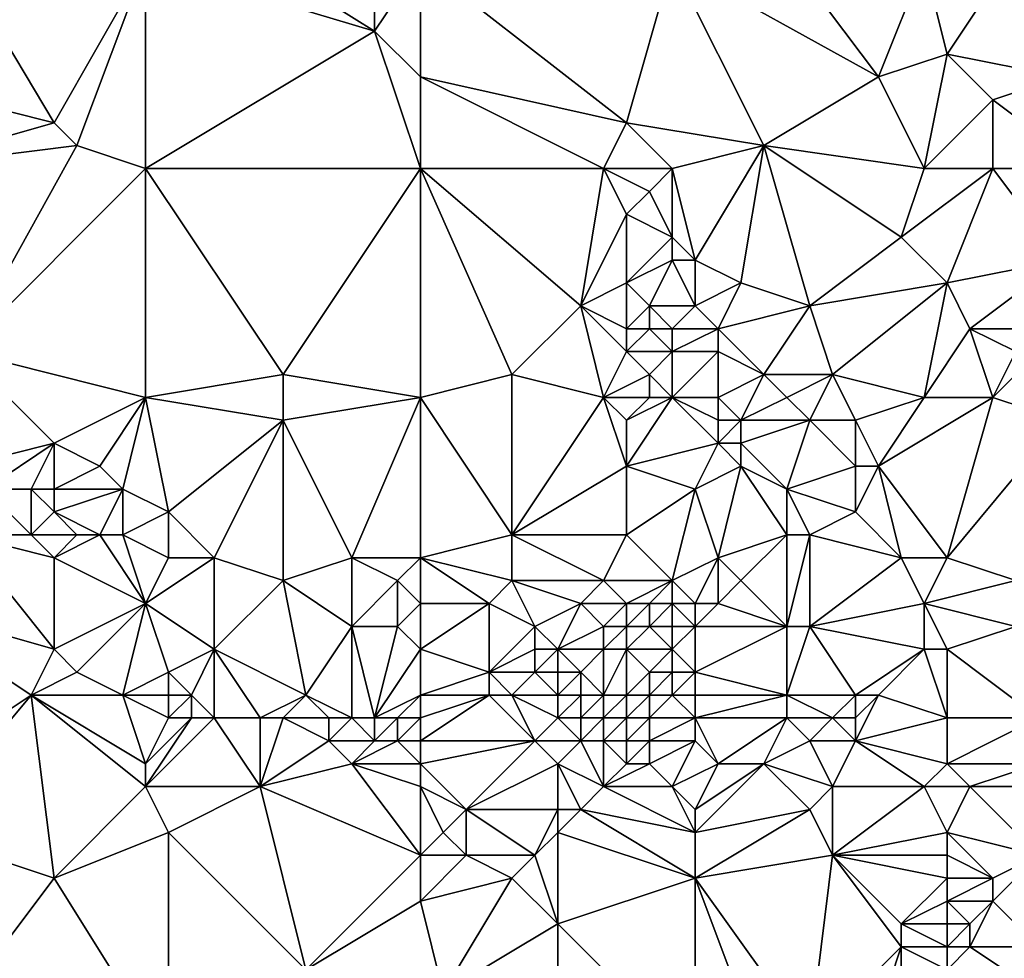
# Model space of a CAD drawing. Units: metres. Extents: x 72500 to 73125, y 342500 to 343000.
# Drawn here: x 72648 to 72690, y 342726 to 342766 of the extents above; entities that cross this region are included whole.
import ezdxf

# ---------------------------------------------------------------- set-up
doc = ezdxf.new("R2010")
doc.units = ezdxf.units.M
doc.layers.add('Terrain', color=15, linetype='Continuous')

msp = doc.modelspace()

# ---------------------------------------------------------------- linework, layer by layer
at = {"layer": 'Terrain'}
for points in [[(72655, 342771, 310.4), (72663, 342766, 310.7), (72663, 342773, 310.9), (72655, 342771, 310.4)], [(72665, 342769, 310.81), (72663, 342773, 310.9), (72663, 342766, 310.7), (72665, 342769, 310.81)], [(72679, 342772, 311.72), (72676, 342769, 311.36), (72685, 342764, 312.07), (72679, 342772, 311.72)], [(72687, 342769, 312.15), (72679, 342772, 311.72), (72685, 342764, 312.07), (72687, 342769, 312.15)], [(72655, 342771, 310.4), (72653, 342769, 310.41), (72663, 342766, 310.7), (72655, 342771, 310.4)], [(72692, 342771, 312.56), (72687, 342769, 312.15), (72688, 342765, 312.13), (72692, 342771, 312.56)], [(72692, 342771, 312.56), (72688, 342765, 312.13), (72693, 342764, 312.56), (72692, 342771, 312.56)], [(72653, 342769, 310.41), (72646, 342767, 310.16), (72649, 342762, 310.36), (72653, 342769, 310.41)], [(72653, 342769, 310.41), (72649, 342762, 310.36), (72650, 342761, 310.3), (72653, 342769, 310.41)], [(72653, 342769, 310.41), (72650, 342761, 310.3), (72653, 342760, 310.2), (72653, 342769, 310.41)], [(72653, 342769, 310.41), (72653, 342760, 310.2), (72663, 342766, 310.7), (72653, 342769, 310.41)], [(72665, 342769, 310.81), (72663, 342766, 310.7), (72665, 342764, 310.61), (72665, 342769, 310.81)], [(72665, 342769, 310.81), (72665, 342764, 310.61), (72674, 342762, 311), (72665, 342769, 310.81)], [(72665, 342769, 310.81), (72674, 342762, 311), (72676, 342769, 311.36), (72665, 342769, 310.81)], [(72680, 342761, 311.57), (72676, 342769, 311.36), (72674, 342762, 311), (72680, 342761, 311.57)], [(72680, 342761, 311.57), (72685, 342764, 312.07), (72676, 342769, 311.36), (72680, 342761, 311.57)], [(72687, 342769, 312.15), (72685, 342764, 312.07), (72688, 342765, 312.13), (72687, 342769, 312.15)], [(72649, 342762, 310.36), (72646, 342767, 310.16), (72645, 342763, 310.31), (72649, 342762, 310.36)], [(72665, 342760, 310.27), (72663, 342766, 310.7), (72653, 342760, 310.2), (72665, 342760, 310.27)], [(72665, 342760, 310.27), (72665, 342764, 310.61), (72663, 342766, 310.7), (72665, 342760, 310.27)], [(72688, 342765, 312.13), (72685, 342764, 312.07), (72687, 342760, 312.26), (72688, 342765, 312.13)], [(72690, 342763, 312.34), (72688, 342765, 312.13), (72687, 342760, 312.26), (72690, 342763, 312.34)], [(72690, 342763, 312.34), (72693, 342764, 312.56), (72688, 342765, 312.13), (72690, 342763, 312.34)], [(72665, 342760, 310.27), (72673, 342760, 310.67), (72665, 342764, 310.61), (72665, 342760, 310.27)], [(72665, 342764, 310.61), (72673, 342760, 310.67), (72674, 342762, 311), (72665, 342764, 310.61)], [(72687, 342760, 312.26), (72685, 342764, 312.07), (72680, 342761, 311.57), (72687, 342760, 312.26)], [(72694, 342760, 312.99), (72693, 342764, 312.56), (72690, 342763, 312.34), (72694, 342760, 312.99)], [(72649, 342762, 310.36), (72645, 342763, 310.31), (72642, 342760, 310.26), (72649, 342762, 310.36)], [(72690, 342760, 312.46), (72690, 342763, 312.34), (72687, 342760, 312.26), (72690, 342760, 312.46)], [(72694, 342760, 312.99), (72690, 342763, 312.34), (72690, 342760, 312.46), (72694, 342760, 312.99)], [(72650, 342761, 310.3), (72649, 342762, 310.36), (72642, 342760, 310.26), (72650, 342761, 310.3)], [(72676, 342760, 311.07), (72674, 342762, 311), (72673, 342760, 310.67), (72676, 342760, 311.07)], [(72680, 342761, 311.57), (72674, 342762, 311), (72676, 342760, 311.07), (72680, 342761, 311.57)], [(72650, 342761, 310.3), (72642, 342760, 310.26), (72645, 342752, 310.42), (72650, 342761, 310.3)], [(72653, 342760, 310.2), (72650, 342761, 310.3), (72645, 342752, 310.42), (72653, 342760, 310.2)], [(72680, 342761, 311.57), (72676, 342760, 311.07), (72677, 342756, 311.23), (72680, 342761, 311.57)], [(72680, 342761, 311.57), (72677, 342756, 311.23), (72679, 342755, 311.47), (72680, 342761, 311.57)], [(72680, 342761, 311.57), (72679, 342755, 311.47), (72682, 342754, 311.89), (72680, 342761, 311.57)], [(72687, 342760, 312.26), (72680, 342761, 311.57), (72686, 342757, 312.15), (72687, 342760, 312.26)], [(72680, 342761, 311.57), (72682, 342754, 311.89), (72686, 342757, 312.15), (72680, 342761, 311.57)], [(72653, 342760, 310.2), (72645, 342752, 310.42), (72653, 342750, 310.19), (72653, 342760, 310.2)], [(72659, 342751, 310.21), (72653, 342760, 310.2), (72653, 342750, 310.19), (72659, 342751, 310.21)], [(72665, 342760, 310.27), (72653, 342760, 310.2), (72659, 342751, 310.21), (72665, 342760, 310.27)], [(72665, 342760, 310.27), (72659, 342751, 310.21), (72665, 342750, 310.29), (72665, 342760, 310.27)], [(72665, 342760, 310.27), (72665, 342750, 310.29), (72669, 342751, 310.17), (72665, 342760, 310.27)], [(72665, 342760, 310.27), (72669, 342751, 310.17), (72672, 342754, 310.17), (72665, 342760, 310.27)], [(72665, 342760, 310.27), (72672, 342754, 310.17), (72673, 342760, 310.67), (72665, 342760, 310.27)], [(72673, 342760, 310.67), (72672, 342754, 310.17), (72674, 342758, 310.64), (72673, 342760, 310.67)], [(72676, 342760, 311.07), (72673, 342760, 310.67), (72675, 342759, 310.98), (72676, 342760, 311.07)], [(72673, 342760, 310.67), (72674, 342758, 310.64), (72675, 342759, 310.98), (72673, 342760, 310.67)], [(72676, 342760, 311.07), (72675, 342759, 310.98), (72676, 342757, 311.25), (72676, 342760, 311.07)], [(72677, 342756, 311.23), (72676, 342760, 311.07), (72676, 342757, 311.25), (72677, 342756, 311.23)], [(72690, 342760, 312.46), (72687, 342760, 312.26), (72686, 342757, 312.15), (72690, 342760, 312.46)], [(72690, 342760, 312.46), (72686, 342757, 312.15), (72688, 342755, 312.62), (72690, 342760, 312.46)], [(72690, 342760, 312.46), (72688, 342755, 312.62), (72693, 342756, 313.13), (72690, 342760, 312.46)], [(72694, 342760, 312.99), (72690, 342760, 312.46), (72693, 342756, 313.13), (72694, 342760, 312.99)], [(72676, 342757, 311.25), (72675, 342759, 310.98), (72674, 342758, 310.64), (72676, 342757, 311.25)], [(72672, 342754, 310.17), (72674, 342755, 310.43), (72674, 342758, 310.64), (72672, 342754, 310.17)], [(72674, 342755, 310.43), (72676, 342757, 311.25), (72674, 342758, 310.64), (72674, 342755, 310.43)], [(72674, 342755, 310.43), (72676, 342756, 311.15), (72676, 342757, 311.25), (72674, 342755, 310.43)], [(72677, 342756, 311.23), (72676, 342757, 311.25), (72676, 342756, 311.15), (72677, 342756, 311.23)], [(72688, 342755, 312.62), (72686, 342757, 312.15), (72682, 342754, 311.89), (72688, 342755, 312.62)], [(72675, 342754, 310.67), (72676, 342756, 311.15), (72674, 342755, 310.43), (72675, 342754, 310.67)], [(72677, 342754, 311.44), (72676, 342756, 311.15), (72675, 342754, 310.67), (72677, 342754, 311.44)], [(72677, 342754, 311.44), (72677, 342756, 311.23), (72676, 342756, 311.15), (72677, 342754, 311.44)], [(72677, 342754, 311.44), (72679, 342755, 311.47), (72677, 342756, 311.23), (72677, 342754, 311.44)], [(72689, 342753, 313.04), (72693, 342756, 313.13), (72688, 342755, 312.62), (72689, 342753, 313.04)], [(72693, 342753, 313.3), (72693, 342756, 313.13), (72689, 342753, 313.04), (72693, 342753, 313.3)], [(72674, 342753, 310.12), (72674, 342755, 310.43), (72672, 342754, 310.17), (72674, 342753, 310.12)], [(72674, 342753, 310.12), (72675, 342754, 310.67), (72674, 342755, 310.43), (72674, 342753, 310.12)], [(72678, 342753, 311.39), (72679, 342755, 311.47), (72677, 342754, 311.44), (72678, 342753, 311.39)], [(72678, 342753, 311.39), (72682, 342754, 311.89), (72679, 342755, 311.47), (72678, 342753, 311.39)], [(72688, 342755, 312.62), (72682, 342754, 311.89), (72683, 342751, 312.2), (72688, 342755, 312.62)], [(72688, 342755, 312.62), (72683, 342751, 312.2), (72687, 342750, 312.89), (72688, 342755, 312.62)], [(72689, 342753, 313.04), (72688, 342755, 312.62), (72687, 342750, 312.89), (72689, 342753, 313.04)], [(72673, 342750, 310.15), (72672, 342754, 310.17), (72669, 342751, 310.17), (72673, 342750, 310.15)], [(72673, 342750, 310.15), (72674, 342752, 310.19), (72672, 342754, 310.17), (72673, 342750, 310.15)], [(72674, 342752, 310.19), (72674, 342753, 310.12), (72672, 342754, 310.17), (72674, 342752, 310.19)], [(72675, 342753, 310.64), (72675, 342754, 310.67), (72674, 342753, 310.12), (72675, 342753, 310.64)], [(72676, 342753, 310.79), (72675, 342754, 310.67), (72675, 342753, 310.64), (72676, 342753, 310.79)], [(72677, 342754, 311.44), (72675, 342754, 310.67), (72676, 342753, 310.79), (72677, 342754, 311.44)], [(72678, 342753, 311.39), (72677, 342754, 311.44), (72676, 342753, 310.79), (72678, 342753, 311.39)], [(72680, 342751, 311.62), (72682, 342754, 311.89), (72678, 342753, 311.39), (72680, 342751, 311.62)], [(72683, 342751, 312.2), (72682, 342754, 311.89), (72680, 342751, 311.62), (72683, 342751, 312.2)], [(72676, 342752, 310.68), (72675, 342753, 310.64), (72674, 342752, 310.19), (72676, 342752, 310.68)], [(72674, 342752, 310.19), (72675, 342753, 310.64), (72674, 342753, 310.12), (72674, 342752, 310.19)], [(72676, 342752, 310.68), (72676, 342753, 310.79), (72675, 342753, 310.64), (72676, 342752, 310.68)], [(72678, 342752, 311.28), (72678, 342753, 311.39), (72676, 342752, 310.68), (72678, 342752, 311.28)], [(72678, 342753, 311.39), (72676, 342753, 310.79), (72676, 342752, 310.68), (72678, 342753, 311.39)], [(72680, 342751, 311.62), (72678, 342753, 311.39), (72678, 342752, 311.28), (72680, 342751, 311.62)], [(72690, 342750, 313.48), (72689, 342753, 313.04), (72687, 342750, 312.89), (72690, 342750, 313.48)], [(72690, 342750, 313.48), (72691, 342752, 313.21), (72689, 342753, 313.04), (72690, 342750, 313.48)], [(72691, 342752, 313.21), (72693, 342753, 313.3), (72689, 342753, 313.04), (72691, 342752, 313.21)], [(72645, 342747, 310.29), (72649, 342748, 310.4), (72645, 342752, 310.42), (72645, 342747, 310.29)], [(72649, 342748, 310.4), (72653, 342750, 310.19), (72645, 342752, 310.42), (72649, 342748, 310.4)], [(72673, 342750, 310.15), (72675, 342751, 310.43), (72674, 342752, 310.19), (72673, 342750, 310.15)], [(72675, 342751, 310.43), (72676, 342752, 310.68), (72674, 342752, 310.19), (72675, 342751, 310.43)], [(72676, 342750, 310.43), (72676, 342752, 310.68), (72675, 342751, 310.43), (72676, 342750, 310.43)], [(72678, 342750, 310.79), (72678, 342752, 311.28), (72676, 342750, 310.43), (72678, 342750, 310.79)], [(72678, 342752, 311.28), (72676, 342752, 310.68), (72676, 342750, 310.43), (72678, 342752, 311.28)], [(72678, 342750, 310.79), (72680, 342751, 311.62), (72678, 342752, 311.28), (72678, 342750, 310.79)], [(72690, 342750, 313.48), (72691, 342751, 313.45), (72691, 342752, 313.21), (72690, 342750, 313.48)], [(72659, 342749, 310.35), (72659, 342751, 310.21), (72653, 342750, 310.19), (72659, 342749, 310.35)], [(72659, 342749, 310.35), (72665, 342750, 310.29), (72659, 342751, 310.21), (72659, 342749, 310.35)], [(72669, 342744, 309.97), (72669, 342751, 310.17), (72665, 342750, 310.29), (72669, 342744, 309.97)], [(72669, 342744, 309.97), (72673, 342750, 310.15), (72669, 342751, 310.17), (72669, 342744, 309.97)], [(72675, 342750, 310.29), (72675, 342751, 310.43), (72673, 342750, 310.15), (72675, 342750, 310.29)], [(72676, 342750, 310.43), (72675, 342751, 310.43), (72675, 342750, 310.29), (72676, 342750, 310.43)], [(72679, 342749, 311.07), (72680, 342751, 311.62), (72678, 342750, 310.79), (72679, 342749, 311.07)], [(72679, 342749, 311.07), (72681, 342750, 311.83), (72680, 342751, 311.62), (72679, 342749, 311.07)], [(72681, 342750, 311.83), (72683, 342751, 312.2), (72680, 342751, 311.62), (72681, 342750, 311.83)], [(72682, 342749, 312.02), (72683, 342751, 312.2), (72681, 342750, 311.83), (72682, 342749, 312.02)], [(72684, 342749, 312.4), (72683, 342751, 312.2), (72682, 342749, 312.02), (72684, 342749, 312.4)], [(72684, 342749, 312.4), (72687, 342750, 312.89), (72683, 342751, 312.2), (72684, 342749, 312.4)], [(72693, 342749, 314.42), (72691, 342751, 313.45), (72690, 342750, 313.48), (72693, 342749, 314.42)], [(72651, 342747, 310.25), (72653, 342750, 310.19), (72649, 342748, 310.4), (72651, 342747, 310.25)], [(72652, 342746, 310.27), (72653, 342750, 310.19), (72651, 342747, 310.25), (72652, 342746, 310.27)], [(72654, 342745, 310.24), (72653, 342750, 310.19), (72652, 342746, 310.27), (72654, 342745, 310.24)], [(72654, 342745, 310.24), (72659, 342749, 310.35), (72653, 342750, 310.19), (72654, 342745, 310.24)], [(72662, 342743, 309.96), (72665, 342750, 310.29), (72659, 342749, 310.35), (72662, 342743, 309.96)], [(72665, 342743, 309.95), (72665, 342750, 310.29), (72662, 342743, 309.96), (72665, 342743, 309.95)], [(72665, 342743, 309.95), (72669, 342744, 309.97), (72665, 342750, 310.29), (72665, 342743, 309.95)], [(72669, 342744, 309.97), (72674, 342747, 310.14), (72673, 342750, 310.15), (72669, 342744, 309.97)], [(72674, 342747, 310.14), (72674, 342749, 310.17), (72673, 342750, 310.15), (72674, 342747, 310.14)], [(72674, 342749, 310.17), (72675, 342750, 310.29), (72673, 342750, 310.15), (72674, 342749, 310.17)], [(72674, 342747, 310.14), (72676, 342750, 310.43), (72674, 342749, 310.17), (72674, 342747, 310.14)], [(72674, 342749, 310.17), (72676, 342750, 310.43), (72675, 342750, 310.29), (72674, 342749, 310.17)], [(72678, 342748, 310.38), (72676, 342750, 310.43), (72674, 342747, 310.14), (72678, 342748, 310.38)], [(72678, 342748, 310.38), (72678, 342749, 310.37), (72676, 342750, 310.43), (72678, 342748, 310.38)], [(72678, 342749, 310.37), (72678, 342750, 310.79), (72676, 342750, 310.43), (72678, 342749, 310.37)], [(72679, 342749, 311.07), (72678, 342750, 310.79), (72678, 342749, 310.37), (72679, 342749, 311.07)], [(72682, 342749, 312.02), (72681, 342750, 311.83), (72679, 342749, 311.07), (72682, 342749, 312.02)], [(72685, 342747, 312.69), (72687, 342750, 312.89), (72684, 342749, 312.4), (72685, 342747, 312.69)], [(72685, 342747, 312.69), (72690, 342750, 313.48), (72687, 342750, 312.89), (72685, 342747, 312.69)], [(72688, 342743, 313.47), (72690, 342750, 313.48), (72685, 342747, 312.69), (72688, 342743, 313.47)], [(72688, 342743, 313.47), (72693, 342749, 314.42), (72690, 342750, 313.48), (72688, 342743, 313.47)], [(72656, 342743, 310.3), (72659, 342749, 310.35), (72654, 342745, 310.24), (72656, 342743, 310.3)], [(72659, 342742, 310.19), (72659, 342749, 310.35), (72656, 342743, 310.3), (72659, 342742, 310.19)], [(72659, 342742, 310.19), (72662, 342743, 309.96), (72659, 342749, 310.35), (72659, 342742, 310.19)], [(72679, 342748, 311.1), (72679, 342749, 311.07), (72678, 342748, 310.38), (72679, 342748, 311.1)], [(72678, 342748, 310.38), (72679, 342749, 311.07), (72678, 342749, 310.37), (72678, 342748, 310.38)], [(72681, 342746, 311.5), (72682, 342749, 312.02), (72679, 342748, 311.1), (72681, 342746, 311.5)], [(72679, 342748, 311.1), (72682, 342749, 312.02), (72679, 342749, 311.07), (72679, 342748, 311.1)], [(72681, 342746, 311.5), (72684, 342747, 312.53), (72682, 342749, 312.02), (72681, 342746, 311.5)], [(72684, 342747, 312.53), (72684, 342749, 312.4), (72682, 342749, 312.02), (72684, 342747, 312.53)], [(72685, 342747, 312.69), (72684, 342749, 312.4), (72684, 342747, 312.53), (72685, 342747, 312.69)], [(72691, 342742, 314.59), (72693, 342749, 314.42), (72688, 342743, 313.47), (72691, 342742, 314.59)], [(72646, 342746, 310.5), (72649, 342748, 310.4), (72645, 342747, 310.29), (72646, 342746, 310.5)], [(72648, 342746, 310.53), (72649, 342748, 310.4), (72646, 342746, 310.5), (72648, 342746, 310.53)], [(72649, 342746, 310.64), (72649, 342748, 310.4), (72648, 342746, 310.53), (72649, 342746, 310.64)], [(72649, 342746, 310.64), (72651, 342747, 310.25), (72649, 342748, 310.4), (72649, 342746, 310.64)], [(72677, 342746, 310.37), (72678, 342748, 310.38), (72674, 342747, 310.14), (72677, 342746, 310.37)], [(72677, 342746, 310.37), (72679, 342747, 311.2), (72678, 342748, 310.38), (72677, 342746, 310.37)], [(72679, 342747, 311.2), (72679, 342748, 311.1), (72678, 342748, 310.38), (72679, 342747, 311.2)], [(72681, 342746, 311.5), (72679, 342748, 311.1), (72679, 342747, 311.2), (72681, 342746, 311.5)], [(72652, 342746, 310.27), (72651, 342747, 310.25), (72649, 342746, 310.64), (72652, 342746, 310.27)], [(72674, 342744, 310.11), (72674, 342747, 310.14), (72669, 342744, 309.97), (72674, 342744, 310.11)], [(72677, 342746, 310.37), (72674, 342747, 310.14), (72674, 342744, 310.11), (72677, 342746, 310.37)], [(72678, 342743, 311.01), (72679, 342747, 311.2), (72677, 342746, 310.37), (72678, 342743, 311.01)], [(72678, 342743, 311.01), (72681, 342744, 311.45), (72679, 342747, 311.2), (72678, 342743, 311.01)], [(72681, 342744, 311.45), (72681, 342746, 311.5), (72679, 342747, 311.2), (72681, 342744, 311.45)], [(72684, 342745, 312.46), (72684, 342747, 312.53), (72681, 342746, 311.5), (72684, 342745, 312.46)], [(72686, 342743, 313.07), (72685, 342747, 312.69), (72684, 342745, 312.46), (72686, 342743, 313.07)], [(72684, 342745, 312.46), (72685, 342747, 312.69), (72684, 342747, 312.53), (72684, 342745, 312.46)], [(72688, 342743, 313.47), (72685, 342747, 312.69), (72686, 342743, 313.07), (72688, 342743, 313.47)], [(72648, 342744, 310.85), (72646, 342746, 310.5), (72645, 342744, 311.04), (72648, 342744, 310.85)], [(72648, 342744, 310.85), (72648, 342746, 310.53), (72646, 342746, 310.5), (72648, 342744, 310.85)], [(72648, 342744, 310.85), (72649, 342745, 310.56), (72648, 342746, 310.53), (72648, 342744, 310.85)], [(72649, 342745, 310.56), (72649, 342746, 310.64), (72648, 342746, 310.53), (72649, 342745, 310.56)], [(72651, 342744, 310.56), (72652, 342746, 310.27), (72649, 342745, 310.56), (72651, 342744, 310.56)], [(72649, 342745, 310.56), (72652, 342746, 310.27), (72649, 342746, 310.64), (72649, 342745, 310.56)], [(72652, 342744, 310.47), (72652, 342746, 310.27), (72651, 342744, 310.56), (72652, 342744, 310.47)], [(72654, 342745, 310.24), (72652, 342746, 310.27), (72652, 342744, 310.47), (72654, 342745, 310.24)], [(72677, 342746, 310.37), (72674, 342744, 310.11), (72676, 342742, 310.12), (72677, 342746, 310.37)], [(72678, 342743, 311.01), (72677, 342746, 310.37), (72676, 342742, 310.12), (72678, 342743, 311.01)], [(72682, 342744, 311.84), (72684, 342745, 312.46), (72681, 342746, 311.5), (72682, 342744, 311.84)], [(72682, 342744, 311.84), (72681, 342746, 311.5), (72681, 342744, 311.45), (72682, 342744, 311.84)], [(72650, 342744, 310.6), (72649, 342745, 310.56), (72648, 342744, 310.85), (72650, 342744, 310.6)], [(72651, 342744, 310.56), (72649, 342745, 310.56), (72650, 342744, 310.6), (72651, 342744, 310.56)], [(72654, 342743, 310.44), (72654, 342745, 310.24), (72652, 342744, 310.47), (72654, 342743, 310.44)], [(72656, 342743, 310.3), (72654, 342745, 310.24), (72654, 342743, 310.44), (72656, 342743, 310.3)], [(72686, 342743, 313.07), (72684, 342745, 312.46), (72682, 342744, 311.84), (72686, 342743, 313.07)], [(72649, 342739, 311.5), (72645, 342744, 311.04), (72642, 342741, 311.2), (72649, 342739, 311.5)], [(72649, 342739, 311.5), (72649, 342743, 311.08), (72645, 342744, 311.04), (72649, 342739, 311.5)], [(72649, 342743, 311.08), (72648, 342744, 310.85), (72645, 342744, 311.04), (72649, 342743, 311.08)], [(72649, 342743, 311.08), (72650, 342744, 310.6), (72648, 342744, 310.85), (72649, 342743, 311.08)], [(72653, 342741, 310.88), (72651, 342744, 310.56), (72649, 342743, 311.08), (72653, 342741, 310.88)], [(72649, 342743, 311.08), (72651, 342744, 310.56), (72650, 342744, 310.6), (72649, 342743, 311.08)], [(72653, 342741, 310.88), (72652, 342744, 310.47), (72651, 342744, 310.56), (72653, 342741, 310.88)], [(72654, 342743, 310.44), (72652, 342744, 310.47), (72653, 342741, 310.88), (72654, 342743, 310.44)], [(72665, 342743, 309.95), (72669, 342742, 309.99), (72669, 342744, 309.97), (72665, 342743, 309.95)], [(72673, 342742, 310.14), (72674, 342744, 310.11), (72669, 342744, 309.97), (72673, 342742, 310.14)], [(72673, 342742, 310.14), (72669, 342744, 309.97), (72669, 342742, 309.99), (72673, 342742, 310.14)], [(72676, 342742, 310.12), (72674, 342744, 310.11), (72673, 342742, 310.14), (72676, 342742, 310.12)], [(72679, 342742, 311.16), (72681, 342744, 311.45), (72678, 342743, 311.01), (72679, 342742, 311.16)], [(72681, 342740, 312.09), (72681, 342744, 311.45), (72679, 342742, 311.16), (72681, 342740, 312.09)], [(72682, 342740, 312.29), (72682, 342744, 311.84), (72681, 342740, 312.09), (72682, 342740, 312.29)], [(72681, 342740, 312.09), (72682, 342744, 311.84), (72681, 342744, 311.45), (72681, 342740, 312.09)], [(72682, 342740, 312.29), (72686, 342743, 313.07), (72682, 342744, 311.84), (72682, 342740, 312.29)], [(72649, 342739, 311.5), (72653, 342741, 310.88), (72649, 342743, 311.08), (72649, 342739, 311.5)], [(72656, 342739, 311.02), (72656, 342743, 310.3), (72653, 342741, 310.88), (72656, 342739, 311.02)], [(72656, 342743, 310.3), (72654, 342743, 310.44), (72653, 342741, 310.88), (72656, 342743, 310.3)], [(72656, 342739, 311.02), (72659, 342742, 310.19), (72656, 342743, 310.3), (72656, 342739, 311.02)], [(72662, 342740, 310.2), (72662, 342743, 309.96), (72659, 342742, 310.19), (72662, 342740, 310.2)], [(72662, 342740, 310.2), (72664, 342742, 309.96), (72662, 342743, 309.96), (72662, 342740, 310.2)], [(72664, 342742, 309.96), (72665, 342743, 309.95), (72662, 342743, 309.96), (72664, 342742, 309.96)], [(72665, 342741, 310.03), (72665, 342743, 309.95), (72664, 342742, 309.96), (72665, 342741, 310.03)], [(72665, 342741, 310.03), (72668, 342741, 310.05), (72665, 342743, 309.95), (72665, 342741, 310.03)], [(72665, 342743, 309.95), (72668, 342741, 310.05), (72669, 342742, 309.99), (72665, 342743, 309.95)], [(72677, 342741, 310.34), (72678, 342743, 311.01), (72676, 342742, 310.12), (72677, 342741, 310.34)], [(72678, 342741, 310.81), (72678, 342743, 311.01), (72677, 342741, 310.34), (72678, 342741, 310.81)], [(72678, 342741, 310.81), (72679, 342742, 311.16), (72678, 342743, 311.01), (72678, 342741, 310.81)], [(72682, 342740, 312.29), (72687, 342741, 313.35), (72686, 342743, 313.07), (72682, 342740, 312.29)], [(72688, 342743, 313.47), (72686, 342743, 313.07), (72687, 342741, 313.35), (72688, 342743, 313.47)], [(72691, 342742, 314.59), (72688, 342743, 313.47), (72687, 342741, 313.35), (72691, 342742, 314.59)], [(72660, 342737, 310.81), (72659, 342742, 310.19), (72656, 342739, 311.02), (72660, 342737, 310.81)], [(72660, 342737, 310.81), (72662, 342740, 310.2), (72659, 342742, 310.19), (72660, 342737, 310.81)], [(72664, 342740, 310.09), (72664, 342742, 309.96), (72662, 342740, 310.2), (72664, 342740, 310.09)], [(72664, 342740, 310.09), (72665, 342741, 310.03), (72664, 342742, 309.96), (72664, 342740, 310.09)], [(72670, 342740, 309.93), (72669, 342742, 309.99), (72668, 342741, 310.05), (72670, 342740, 309.93)], [(72670, 342740, 309.93), (72672, 342741, 310.22), (72669, 342742, 309.99), (72670, 342740, 309.93)], [(72672, 342741, 310.22), (72673, 342742, 310.14), (72669, 342742, 309.99), (72672, 342741, 310.22)], [(72674, 342741, 310.11), (72673, 342742, 310.14), (72672, 342741, 310.22), (72674, 342741, 310.11)], [(72674, 342741, 310.11), (72676, 342742, 310.12), (72673, 342742, 310.14), (72674, 342741, 310.11)], [(72675, 342741, 310.09), (72676, 342742, 310.12), (72674, 342741, 310.11), (72675, 342741, 310.09)], [(72676, 342741, 310.19), (72676, 342742, 310.12), (72675, 342741, 310.09), (72676, 342741, 310.19)], [(72677, 342741, 310.34), (72676, 342742, 310.12), (72676, 342741, 310.19), (72677, 342741, 310.34)], [(72681, 342740, 312.09), (72679, 342742, 311.16), (72678, 342741, 310.81), (72681, 342740, 312.09)], [(72691, 342740, 314.94), (72691, 342742, 314.59), (72687, 342741, 313.35), (72691, 342740, 314.94)], [(72648, 342737, 311.66), (72649, 342739, 311.5), (72642, 342741, 311.2), (72648, 342737, 311.66)], [(72648, 342737, 311.66), (72642, 342741, 311.2), (72642, 342733, 311.71), (72648, 342737, 311.66)], [(72650, 342738, 311.56), (72653, 342741, 310.88), (72649, 342739, 311.5), (72650, 342738, 311.56)], [(72652, 342737, 311.62), (72653, 342741, 310.88), (72650, 342738, 311.56), (72652, 342737, 311.62)], [(72654, 342738, 311.45), (72653, 342741, 310.88), (72652, 342737, 311.62), (72654, 342738, 311.45)], [(72654, 342738, 311.45), (72656, 342739, 311.02), (72653, 342741, 310.88), (72654, 342738, 311.45)], [(72665, 342739, 310.23), (72665, 342741, 310.03), (72664, 342740, 310.09), (72665, 342739, 310.23)], [(72665, 342739, 310.23), (72668, 342738, 310.34), (72668, 342741, 310.05), (72665, 342739, 310.23)], [(72665, 342739, 310.23), (72668, 342741, 310.05), (72665, 342741, 310.03), (72665, 342739, 310.23)], [(72668, 342738, 310.34), (72670, 342740, 309.93), (72668, 342741, 310.05), (72668, 342738, 310.34)], [(72671, 342739, 310), (72672, 342741, 310.22), (72670, 342740, 309.93), (72671, 342739, 310)], [(72671, 342739, 310), (72673, 342740, 310.36), (72672, 342741, 310.22), (72671, 342739, 310)], [(72673, 342740, 310.36), (72674, 342741, 310.11), (72672, 342741, 310.22), (72673, 342740, 310.36)], [(72674, 342740, 310.3), (72674, 342741, 310.11), (72673, 342740, 310.36), (72674, 342740, 310.3)], [(72675, 342740, 310.15), (72675, 342741, 310.09), (72674, 342740, 310.3), (72675, 342740, 310.15)], [(72674, 342740, 310.3), (72675, 342741, 310.09), (72674, 342741, 310.11), (72674, 342740, 310.3)], [(72676, 342740, 310.15), (72676, 342741, 310.19), (72675, 342740, 310.15), (72676, 342740, 310.15)], [(72675, 342740, 310.15), (72676, 342741, 310.19), (72675, 342741, 310.09), (72675, 342740, 310.15)], [(72677, 342740, 310.52), (72677, 342741, 310.34), (72676, 342741, 310.19), (72677, 342740, 310.52)], [(72677, 342740, 310.52), (72676, 342741, 310.19), (72676, 342740, 310.15), (72677, 342740, 310.52)], [(72681, 342740, 312.09), (72678, 342741, 310.81), (72677, 342740, 310.52), (72681, 342740, 312.09)], [(72677, 342740, 310.52), (72678, 342741, 310.81), (72677, 342741, 310.34), (72677, 342740, 310.52)], [(72687, 342739, 313.67), (72687, 342741, 313.35), (72682, 342740, 312.29), (72687, 342739, 313.67)], [(72688, 342739, 314.09), (72691, 342740, 314.94), (72687, 342741, 313.35), (72688, 342739, 314.09)], [(72688, 342739, 314.09), (72687, 342741, 313.35), (72687, 342739, 313.67), (72688, 342739, 314.09)], [(72662, 342736, 310.92), (72662, 342740, 310.2), (72660, 342737, 310.81), (72662, 342736, 310.92)], [(72663, 342736, 310.9), (72664, 342740, 310.09), (72662, 342740, 310.2), (72663, 342736, 310.9)], [(72663, 342736, 310.9), (72662, 342740, 310.2), (72662, 342736, 310.92), (72663, 342736, 310.9)], [(72663, 342736, 310.9), (72665, 342739, 310.23), (72664, 342740, 310.09), (72663, 342736, 310.9)], [(72668, 342738, 310.34), (72670, 342739, 309.86), (72670, 342740, 309.93), (72668, 342738, 310.34)], [(72671, 342739, 310), (72670, 342740, 309.93), (72670, 342739, 309.86), (72671, 342739, 310)], [(72673, 342739, 310.43), (72673, 342740, 310.36), (72671, 342739, 310), (72673, 342739, 310.43)], [(72674, 342739, 310.38), (72674, 342740, 310.3), (72673, 342739, 310.43), (72674, 342739, 310.38)], [(72673, 342739, 310.43), (72674, 342740, 310.3), (72673, 342740, 310.36), (72673, 342739, 310.43)], [(72676, 342739, 310.37), (72675, 342740, 310.15), (72674, 342739, 310.38), (72676, 342739, 310.37)], [(72674, 342739, 310.38), (72675, 342740, 310.15), (72674, 342740, 310.3), (72674, 342739, 310.38)], [(72676, 342739, 310.37), (72676, 342740, 310.15), (72675, 342740, 310.15), (72676, 342739, 310.37)], [(72677, 342738, 311.07), (72677, 342740, 310.52), (72676, 342739, 310.37), (72677, 342738, 311.07)], [(72677, 342740, 310.52), (72676, 342740, 310.15), (72676, 342739, 310.37), (72677, 342740, 310.52)], [(72681, 342737, 312.53), (72681, 342740, 312.09), (72677, 342738, 311.07), (72681, 342737, 312.53)], [(72677, 342738, 311.07), (72681, 342740, 312.09), (72677, 342740, 310.52), (72677, 342738, 311.07)], [(72684, 342737, 313.31), (72682, 342740, 312.29), (72681, 342737, 312.53), (72684, 342737, 313.31)], [(72681, 342737, 312.53), (72682, 342740, 312.29), (72681, 342740, 312.09), (72681, 342737, 312.53)], [(72684, 342737, 313.31), (72687, 342739, 313.67), (72682, 342740, 312.29), (72684, 342737, 313.31)], [(72692, 342736, 316.16), (72691, 342740, 314.94), (72688, 342739, 314.09), (72692, 342736, 316.16)], [(72648, 342737, 311.66), (72650, 342738, 311.56), (72649, 342739, 311.5), (72648, 342737, 311.66)], [(72655, 342737, 311.71), (72656, 342739, 311.02), (72654, 342738, 311.45), (72655, 342737, 311.71)], [(72656, 342736, 311.6), (72656, 342739, 311.02), (72655, 342737, 311.71), (72656, 342736, 311.6)], [(72658, 342736, 311.36), (72656, 342739, 311.02), (72656, 342736, 311.6), (72658, 342736, 311.36)], [(72658, 342736, 311.36), (72660, 342737, 310.81), (72656, 342739, 311.02), (72658, 342736, 311.36)], [(72663, 342736, 310.9), (72665, 342737, 310.7), (72665, 342739, 310.23), (72663, 342736, 310.9)], [(72665, 342737, 310.7), (72668, 342738, 310.34), (72665, 342739, 310.23), (72665, 342737, 310.7)], [(72670, 342738, 309.93), (72670, 342739, 309.86), (72668, 342738, 310.34), (72670, 342738, 309.93)], [(72671, 342738, 309.91), (72671, 342739, 310), (72670, 342738, 309.93), (72671, 342738, 309.91)], [(72670, 342738, 309.93), (72671, 342739, 310), (72670, 342739, 309.86), (72670, 342738, 309.93)], [(72672, 342738, 310.08), (72673, 342739, 310.43), (72671, 342739, 310), (72672, 342738, 310.08)], [(72672, 342738, 310.08), (72671, 342739, 310), (72671, 342738, 309.91), (72672, 342738, 310.08)], [(72673, 342737, 310.35), (72673, 342739, 310.43), (72672, 342738, 310.08), (72673, 342737, 310.35)], [(72674, 342737, 310.43), (72674, 342739, 310.38), (72673, 342737, 310.35), (72674, 342737, 310.43)], [(72673, 342737, 310.35), (72674, 342739, 310.38), (72673, 342739, 310.43), (72673, 342737, 310.35)], [(72674, 342737, 310.43), (72675, 342738, 310.3), (72674, 342739, 310.38), (72674, 342737, 310.43)], [(72675, 342738, 310.3), (72676, 342739, 310.37), (72674, 342739, 310.38), (72675, 342738, 310.3)], [(72676, 342738, 310.62), (72676, 342739, 310.37), (72675, 342738, 310.3), (72676, 342738, 310.62)], [(72677, 342738, 311.07), (72676, 342739, 310.37), (72676, 342738, 310.62), (72677, 342738, 311.07)], [(72685, 342737, 313.68), (72687, 342739, 313.67), (72684, 342737, 313.31), (72685, 342737, 313.68)], [(72688, 342736, 315.13), (72687, 342739, 313.67), (72685, 342737, 313.68), (72688, 342736, 315.13)], [(72688, 342736, 315.13), (72688, 342739, 314.09), (72687, 342739, 313.67), (72688, 342736, 315.13)], [(72692, 342736, 316.16), (72688, 342739, 314.09), (72688, 342736, 315.13), (72692, 342736, 316.16)], [(72652, 342737, 311.62), (72650, 342738, 311.56), (72648, 342737, 311.66), (72652, 342737, 311.62)], [(72654, 342737, 311.84), (72654, 342738, 311.45), (72652, 342737, 311.62), (72654, 342737, 311.84)], [(72655, 342737, 311.71), (72654, 342738, 311.45), (72654, 342737, 311.84), (72655, 342737, 311.71)], [(72665, 342737, 310.7), (72668, 342737, 310.71), (72668, 342738, 310.34), (72665, 342737, 310.7)], [(72669, 342737, 310.55), (72668, 342738, 310.34), (72668, 342737, 310.71), (72669, 342737, 310.55)], [(72669, 342737, 310.55), (72670, 342738, 309.93), (72668, 342738, 310.34), (72669, 342737, 310.55)], [(72671, 342737, 310.2), (72670, 342738, 309.93), (72669, 342737, 310.55), (72671, 342737, 310.2)], [(72671, 342737, 310.2), (72671, 342738, 309.91), (72670, 342738, 309.93), (72671, 342737, 310.2)], [(72672, 342737, 310.29), (72672, 342738, 310.08), (72671, 342737, 310.2), (72672, 342737, 310.29)], [(72671, 342737, 310.2), (72672, 342738, 310.08), (72671, 342738, 309.91), (72671, 342737, 310.2)], [(72673, 342737, 310.35), (72672, 342738, 310.08), (72672, 342737, 310.29), (72673, 342737, 310.35)], [(72675, 342737, 310.7), (72675, 342738, 310.3), (72674, 342737, 310.43), (72675, 342737, 310.7)], [(72676, 342737, 311.09), (72676, 342738, 310.62), (72675, 342737, 310.7), (72676, 342737, 311.09)], [(72675, 342737, 310.7), (72676, 342738, 310.62), (72675, 342738, 310.3), (72675, 342737, 310.7)], [(72677, 342737, 311.48), (72677, 342738, 311.07), (72676, 342737, 311.09), (72677, 342737, 311.48)], [(72677, 342738, 311.07), (72676, 342738, 310.62), (72676, 342737, 311.09), (72677, 342738, 311.07)], [(72681, 342737, 312.53), (72677, 342738, 311.07), (72677, 342737, 311.48), (72681, 342737, 312.53)], [(72643, 342731, 311.87), (72648, 342737, 311.66), (72642, 342733, 311.71), (72643, 342731, 311.87)], [(72643, 342731, 311.87), (72649, 342729, 312.09), (72648, 342737, 311.66), (72643, 342731, 311.87)], [(72649, 342729, 312.09), (72653, 342733, 312.03), (72648, 342737, 311.66), (72649, 342729, 312.09)], [(72653, 342733, 312.03), (72653, 342734, 311.89), (72648, 342737, 311.66), (72653, 342733, 312.03)], [(72653, 342734, 311.89), (72652, 342737, 311.62), (72648, 342737, 311.66), (72653, 342734, 311.89)], [(72654, 342736, 311.95), (72652, 342737, 311.62), (72653, 342734, 311.89), (72654, 342736, 311.95)], [(72654, 342736, 311.95), (72654, 342737, 311.84), (72652, 342737, 311.62), (72654, 342736, 311.95)], [(72655, 342736, 311.8), (72655, 342737, 311.71), (72654, 342736, 311.95), (72655, 342736, 311.8)], [(72654, 342736, 311.95), (72655, 342737, 311.71), (72654, 342737, 311.84), (72654, 342736, 311.95)], [(72656, 342736, 311.6), (72655, 342737, 311.71), (72655, 342736, 311.8), (72656, 342736, 311.6)], [(72659, 342736, 311.14), (72660, 342737, 310.81), (72658, 342736, 311.36), (72659, 342736, 311.14)], [(72661, 342736, 310.97), (72660, 342737, 310.81), (72659, 342736, 311.14), (72661, 342736, 310.97)], [(72662, 342736, 310.92), (72660, 342737, 310.81), (72661, 342736, 310.97), (72662, 342736, 310.92)], [(72664, 342736, 310.92), (72665, 342737, 310.7), (72663, 342736, 310.9), (72664, 342736, 310.92)], [(72665, 342736, 311), (72665, 342737, 310.7), (72664, 342736, 310.92), (72665, 342736, 311)], [(72665, 342735, 311.41), (72670, 342735, 311.65), (72668, 342737, 310.71), (72665, 342735, 311.41)], [(72665, 342735, 311.41), (72668, 342737, 310.71), (72665, 342736, 311), (72665, 342735, 311.41)], [(72665, 342736, 311), (72668, 342737, 310.71), (72665, 342737, 310.7), (72665, 342736, 311)], [(72670, 342735, 311.65), (72669, 342737, 310.55), (72668, 342737, 310.71), (72670, 342735, 311.65)], [(72670, 342735, 311.65), (72671, 342736, 310.92), (72669, 342737, 310.55), (72670, 342735, 311.65)], [(72671, 342736, 310.92), (72671, 342737, 310.2), (72669, 342737, 310.55), (72671, 342736, 310.92)], [(72672, 342736, 310.97), (72672, 342737, 310.29), (72671, 342736, 310.92), (72672, 342736, 310.97)], [(72671, 342736, 310.92), (72672, 342737, 310.29), (72671, 342737, 310.2), (72671, 342736, 310.92)], [(72673, 342736, 311.04), (72673, 342737, 310.35), (72672, 342736, 310.97), (72673, 342736, 311.04)], [(72672, 342736, 310.97), (72673, 342737, 310.35), (72672, 342737, 310.29), (72672, 342736, 310.97)], [(72674, 342736, 311.17), (72674, 342737, 310.43), (72673, 342736, 311.04), (72674, 342736, 311.17)], [(72673, 342736, 311.04), (72674, 342737, 310.43), (72673, 342737, 310.35), (72673, 342736, 311.04)], [(72675, 342736, 311.44), (72675, 342737, 310.7), (72674, 342736, 311.17), (72675, 342736, 311.44)], [(72674, 342736, 311.17), (72675, 342737, 310.7), (72674, 342737, 310.43), (72674, 342736, 311.17)], [(72675, 342736, 311.44), (72676, 342737, 311.09), (72675, 342737, 310.7), (72675, 342736, 311.44)], [(72677, 342736, 312.07), (72676, 342737, 311.09), (72675, 342736, 311.44), (72677, 342736, 312.07)], [(72677, 342736, 312.07), (72677, 342737, 311.48), (72676, 342737, 311.09), (72677, 342736, 312.07)], [(72681, 342736, 312.99), (72681, 342737, 312.53), (72677, 342736, 312.07), (72681, 342736, 312.99)], [(72677, 342736, 312.07), (72681, 342737, 312.53), (72677, 342737, 311.48), (72677, 342736, 312.07)], [(72683, 342736, 313.45), (72684, 342737, 313.31), (72681, 342737, 312.53), (72683, 342736, 313.45)], [(72683, 342736, 313.45), (72681, 342737, 312.53), (72681, 342736, 312.99), (72683, 342736, 313.45)], [(72684, 342736, 313.79), (72684, 342737, 313.31), (72683, 342736, 313.45), (72684, 342736, 313.79)], [(72684, 342735, 314.34), (72685, 342737, 313.68), (72684, 342736, 313.79), (72684, 342735, 314.34)], [(72684, 342736, 313.79), (72685, 342737, 313.68), (72684, 342737, 313.31), (72684, 342736, 313.79)], [(72688, 342736, 315.13), (72685, 342737, 313.68), (72684, 342735, 314.34), (72688, 342736, 315.13)], [(72658, 342733, 312.25), (72656, 342736, 311.6), (72653, 342733, 312.03), (72658, 342733, 312.25)], [(72656, 342736, 311.6), (72655, 342736, 311.8), (72653, 342733, 312.03), (72656, 342736, 311.6)], [(72655, 342736, 311.8), (72654, 342736, 311.95), (72653, 342734, 311.89), (72655, 342736, 311.8)], [(72655, 342736, 311.8), (72653, 342734, 311.89), (72653, 342733, 312.03), (72655, 342736, 311.8)], [(72658, 342733, 312.25), (72658, 342736, 311.36), (72656, 342736, 311.6), (72658, 342733, 312.25)], [(72658, 342733, 312.25), (72661, 342735, 311.37), (72659, 342736, 311.14), (72658, 342733, 312.25)], [(72658, 342733, 312.25), (72659, 342736, 311.14), (72658, 342736, 311.36), (72658, 342733, 312.25)], [(72661, 342735, 311.37), (72661, 342736, 310.97), (72659, 342736, 311.14), (72661, 342735, 311.37)], [(72663, 342735, 311.34), (72662, 342736, 310.92), (72661, 342735, 311.37), (72663, 342735, 311.34)], [(72661, 342735, 311.37), (72662, 342736, 310.92), (72661, 342736, 310.97), (72661, 342735, 311.37)], [(72663, 342735, 311.34), (72663, 342736, 310.9), (72662, 342736, 310.92), (72663, 342735, 311.34)], [(72664, 342735, 311.36), (72664, 342736, 310.92), (72663, 342735, 311.34), (72664, 342735, 311.36)], [(72663, 342735, 311.34), (72664, 342736, 310.92), (72663, 342736, 310.9), (72663, 342735, 311.34)], [(72665, 342735, 311.41), (72665, 342736, 311), (72664, 342735, 311.36), (72665, 342735, 311.41)], [(72664, 342735, 311.36), (72665, 342736, 311), (72664, 342736, 310.92), (72664, 342735, 311.36)], [(72672, 342735, 311.76), (72671, 342736, 310.92), (72670, 342735, 311.65), (72672, 342735, 311.76)], [(72672, 342735, 311.76), (72672, 342736, 310.97), (72671, 342736, 310.92), (72672, 342735, 311.76)], [(72673, 342735, 311.84), (72673, 342736, 311.04), (72672, 342735, 311.76), (72673, 342735, 311.84)], [(72672, 342735, 311.76), (72673, 342736, 311.04), (72672, 342736, 310.97), (72672, 342735, 311.76)], [(72674, 342735, 311.92), (72674, 342736, 311.17), (72673, 342735, 311.84), (72674, 342735, 311.92)], [(72673, 342735, 311.84), (72674, 342736, 311.17), (72673, 342736, 311.04), (72673, 342735, 311.84)], [(72675, 342735, 312.08), (72675, 342736, 311.44), (72674, 342735, 311.92), (72675, 342735, 312.08)], [(72674, 342735, 311.92), (72675, 342736, 311.44), (72674, 342736, 311.17), (72674, 342735, 311.92)], [(72677, 342735, 312.57), (72677, 342736, 312.07), (72675, 342735, 312.08), (72677, 342735, 312.57)], [(72677, 342736, 312.07), (72675, 342736, 311.44), (72675, 342735, 312.08), (72677, 342736, 312.07)], [(72678, 342734, 313.27), (72681, 342736, 312.99), (72677, 342736, 312.07), (72678, 342734, 313.27)], [(72678, 342734, 313.27), (72677, 342736, 312.07), (72677, 342735, 312.57), (72678, 342734, 313.27)], [(72680, 342734, 313.73), (72681, 342736, 312.99), (72678, 342734, 313.27), (72680, 342734, 313.73)], [(72680, 342734, 313.73), (72682, 342735, 313.75), (72681, 342736, 312.99), (72680, 342734, 313.73)], [(72682, 342735, 313.75), (72683, 342736, 313.45), (72681, 342736, 312.99), (72682, 342735, 313.75)], [(72684, 342735, 314.34), (72683, 342736, 313.45), (72682, 342735, 313.75), (72684, 342735, 314.34)], [(72684, 342735, 314.34), (72684, 342736, 313.79), (72683, 342736, 313.45), (72684, 342735, 314.34)], [(72688, 342734, 315.92), (72688, 342736, 315.13), (72684, 342735, 314.34), (72688, 342734, 315.92)], [(72692, 342734, 316.71), (72692, 342736, 316.16), (72688, 342734, 315.92), (72692, 342734, 316.71)], [(72688, 342734, 315.92), (72692, 342736, 316.16), (72688, 342736, 315.13), (72688, 342734, 315.92)], [(72658, 342733, 312.25), (72662, 342734, 311.8), (72661, 342735, 311.37), (72658, 342733, 312.25)], [(72662, 342734, 311.8), (72663, 342735, 311.34), (72661, 342735, 311.37), (72662, 342734, 311.8)], [(72665, 342734, 311.89), (72664, 342735, 311.36), (72662, 342734, 311.8), (72665, 342734, 311.89)], [(72662, 342734, 311.8), (72664, 342735, 311.36), (72663, 342735, 311.34), (72662, 342734, 311.8)], [(72665, 342734, 311.89), (72665, 342735, 311.41), (72664, 342735, 311.36), (72665, 342734, 311.89)], [(72665, 342734, 311.89), (72667, 342732, 312.82), (72670, 342735, 311.65), (72665, 342734, 311.89)], [(72665, 342734, 311.89), (72670, 342735, 311.65), (72665, 342735, 311.41), (72665, 342734, 311.89)], [(72671, 342734, 312.34), (72670, 342735, 311.65), (72667, 342732, 312.82), (72671, 342734, 312.34)], [(72671, 342734, 312.34), (72672, 342735, 311.76), (72670, 342735, 311.65), (72671, 342734, 312.34)], [(72673, 342733, 313.13), (72672, 342735, 311.76), (72671, 342734, 312.34), (72673, 342733, 313.13)], [(72673, 342733, 313.13), (72673, 342735, 311.84), (72672, 342735, 311.76), (72673, 342733, 313.13)], [(72673, 342733, 313.13), (72674, 342734, 312.57), (72673, 342735, 311.84), (72673, 342733, 313.13)], [(72674, 342734, 312.57), (72674, 342735, 311.92), (72673, 342735, 311.84), (72674, 342734, 312.57)], [(72675, 342734, 312.67), (72675, 342735, 312.08), (72674, 342734, 312.57), (72675, 342734, 312.67)], [(72674, 342734, 312.57), (72675, 342735, 312.08), (72674, 342735, 311.92), (72674, 342734, 312.57)], [(72677, 342735, 312.57), (72675, 342735, 312.08), (72675, 342734, 312.67), (72677, 342735, 312.57)], [(72677, 342735, 312.57), (72675, 342734, 312.67), (72676, 342733, 313.43), (72677, 342735, 312.57)], [(72678, 342734, 313.27), (72677, 342735, 312.57), (72676, 342733, 313.43), (72678, 342734, 313.27)], [(72683, 342733, 314.88), (72682, 342735, 313.75), (72680, 342734, 313.73), (72683, 342733, 314.88)], [(72683, 342733, 314.88), (72684, 342735, 314.34), (72682, 342735, 313.75), (72683, 342733, 314.88)], [(72687, 342733, 315.88), (72684, 342735, 314.34), (72683, 342733, 314.88), (72687, 342733, 315.88)], [(72688, 342734, 315.92), (72684, 342735, 314.34), (72687, 342733, 315.88), (72688, 342734, 315.92)], [(72665, 342730, 313.17), (72662, 342734, 311.8), (72658, 342733, 312.25), (72665, 342730, 313.17)], [(72665, 342730, 313.17), (72665, 342733, 312.31), (72662, 342734, 311.8), (72665, 342730, 313.17)], [(72665, 342733, 312.31), (72665, 342734, 311.89), (72662, 342734, 311.8), (72665, 342733, 312.31)], [(72665, 342733, 312.31), (72667, 342732, 312.82), (72665, 342734, 311.89), (72665, 342733, 312.31)], [(72671, 342734, 312.34), (72667, 342732, 312.82), (72671, 342732, 313.39), (72671, 342734, 312.34)], [(72673, 342733, 313.13), (72671, 342734, 312.34), (72672, 342732, 313.54), (72673, 342733, 313.13)], [(72671, 342734, 312.34), (72671, 342732, 313.39), (72672, 342732, 313.54), (72671, 342734, 312.34)], [(72676, 342733, 313.43), (72675, 342734, 312.67), (72673, 342733, 313.13), (72676, 342733, 313.43)], [(72673, 342733, 313.13), (72675, 342734, 312.67), (72674, 342734, 312.57), (72673, 342733, 313.13)], [(72678, 342734, 313.27), (72676, 342733, 313.43), (72677, 342732, 314.11), (72678, 342734, 313.27)], [(72677, 342731, 314.43), (72682, 342732, 315), (72680, 342734, 313.73), (72677, 342731, 314.43)], [(72677, 342731, 314.43), (72680, 342734, 313.73), (72677, 342732, 314.11), (72677, 342731, 314.43)], [(72680, 342734, 313.73), (72678, 342734, 313.27), (72677, 342732, 314.11), (72680, 342734, 313.73)], [(72683, 342733, 314.88), (72680, 342734, 313.73), (72682, 342732, 315), (72683, 342733, 314.88)], [(72689, 342733, 316.38), (72688, 342734, 315.92), (72687, 342733, 315.88), (72689, 342733, 316.38)], [(72689, 342733, 316.38), (72692, 342734, 316.71), (72688, 342734, 315.92), (72689, 342733, 316.38)], [(72693, 342733, 317.05), (72692, 342734, 316.71), (72689, 342733, 316.38), (72693, 342733, 317.05)], [(72654, 342731, 312.19), (72653, 342733, 312.03), (72649, 342729, 312.09), (72654, 342731, 312.19)], [(72654, 342731, 312.19), (72658, 342733, 312.25), (72653, 342733, 312.03), (72654, 342731, 312.19)], [(72654, 342731, 312.19), (72660, 342725, 313.07), (72658, 342733, 312.25), (72654, 342731, 312.19)], [(72665, 342730, 313.17), (72658, 342733, 312.25), (72660, 342725, 313.07), (72665, 342730, 313.17)], [(72665, 342730, 313.17), (72666, 342731, 313.04), (72665, 342733, 312.31), (72665, 342730, 313.17)], [(72666, 342731, 313.04), (72667, 342732, 312.82), (72665, 342733, 312.31), (72666, 342731, 313.04)], [(72677, 342731, 314.43), (72673, 342733, 313.13), (72672, 342732, 313.54), (72677, 342731, 314.43)], [(72677, 342731, 314.43), (72676, 342733, 313.43), (72673, 342733, 313.13), (72677, 342731, 314.43)], [(72677, 342731, 314.43), (72677, 342732, 314.11), (72676, 342733, 313.43), (72677, 342731, 314.43)], [(72683, 342730, 315.78), (72683, 342733, 314.88), (72682, 342732, 315), (72683, 342730, 315.78)], [(72683, 342730, 315.78), (72687, 342733, 315.88), (72683, 342733, 314.88), (72683, 342730, 315.78)], [(72688, 342731, 316.52), (72687, 342733, 315.88), (72683, 342730, 315.78), (72688, 342731, 316.52)], [(72688, 342731, 316.52), (72689, 342733, 316.38), (72687, 342733, 315.88), (72688, 342731, 316.52)], [(72688, 342731, 316.52), (72692, 342730, 317.18), (72689, 342733, 316.38), (72688, 342731, 316.52)], [(72692, 342730, 317.18), (72693, 342733, 317.05), (72689, 342733, 316.38), (72692, 342730, 317.18)], [(72666, 342731, 313.04), (72667, 342730, 313.49), (72667, 342732, 312.82), (72666, 342731, 313.04)], [(72667, 342730, 313.49), (72670, 342730, 313.81), (72667, 342732, 312.82), (72667, 342730, 313.49)], [(72670, 342730, 313.81), (72671, 342732, 313.39), (72667, 342732, 312.82), (72670, 342730, 313.81)], [(72671, 342731, 313.72), (72671, 342732, 313.39), (72670, 342730, 313.81), (72671, 342731, 313.72)], [(72671, 342731, 313.72), (72672, 342732, 313.54), (72671, 342732, 313.39), (72671, 342731, 313.72)], [(72677, 342729, 314.89), (72672, 342732, 313.54), (72671, 342731, 313.72), (72677, 342729, 314.89)], [(72677, 342731, 314.43), (72672, 342732, 313.54), (72677, 342729, 314.89), (72677, 342731, 314.43)], [(72677, 342731, 314.43), (72677, 342729, 314.89), (72682, 342732, 315), (72677, 342731, 314.43)], [(72683, 342730, 315.78), (72682, 342732, 315), (72677, 342729, 314.89), (72683, 342730, 315.78)], [(72643, 342731, 311.87), (72643, 342721, 312.35), (72649, 342729, 312.09), (72643, 342731, 311.87)], [(72654, 342731, 312.19), (72649, 342729, 312.09), (72654, 342721, 312.94), (72654, 342731, 312.19)], [(72654, 342731, 312.19), (72654, 342721, 312.94), (72660, 342725, 313.07), (72654, 342731, 312.19)], [(72665, 342730, 313.17), (72667, 342730, 313.49), (72666, 342731, 313.04), (72665, 342730, 313.17)], [(72671, 342731, 313.72), (72670, 342730, 313.81), (72671, 342727, 314.25), (72671, 342731, 313.72)], [(72677, 342729, 314.89), (72671, 342731, 313.72), (72671, 342727, 314.25), (72677, 342729, 314.89)], [(72688, 342731, 316.52), (72683, 342730, 315.78), (72688, 342730, 316.6), (72688, 342731, 316.52)], [(72688, 342731, 316.52), (72688, 342730, 316.6), (72690, 342729, 317), (72688, 342731, 316.52)], [(72688, 342731, 316.52), (72690, 342729, 317), (72692, 342730, 317.18), (72688, 342731, 316.52)], [(72665, 342730, 313.17), (72660, 342725, 313.07), (72665, 342728, 313.43), (72665, 342730, 313.17)], [(72665, 342730, 313.17), (72665, 342728, 313.43), (72667, 342730, 313.49), (72665, 342730, 313.17)], [(72665, 342728, 313.43), (72669, 342729, 313.89), (72667, 342730, 313.49), (72665, 342728, 313.43)], [(72667, 342730, 313.49), (72669, 342729, 313.89), (72670, 342730, 313.81), (72667, 342730, 313.49)], [(72670, 342730, 313.81), (72669, 342729, 313.89), (72671, 342727, 314.25), (72670, 342730, 313.81)], [(72683, 342730, 315.78), (72677, 342729, 314.89), (72682, 342722, 316.67), (72683, 342730, 315.78)], [(72683, 342730, 315.78), (72682, 342722, 316.67), (72686, 342726, 316.75), (72683, 342730, 315.78)], [(72683, 342730, 315.78), (72686, 342726, 316.75), (72686, 342727, 316.64), (72683, 342730, 315.78)], [(72688, 342730, 316.6), (72683, 342730, 315.78), (72688, 342729, 316.73), (72688, 342730, 316.6)], [(72688, 342729, 316.73), (72683, 342730, 315.78), (72686, 342727, 316.64), (72688, 342729, 316.73)], [(72688, 342730, 316.6), (72688, 342729, 316.73), (72690, 342729, 317), (72688, 342730, 316.6)], [(72692, 342730, 317.18), (72690, 342729, 317), (72690, 342728, 317.13), (72692, 342730, 317.18)], [(72692, 342730, 317.18), (72690, 342728, 317.13), (72692, 342726, 318.47), (72692, 342730, 317.18)], [(72654, 342721, 312.94), (72649, 342729, 312.09), (72643, 342721, 312.35), (72654, 342721, 312.94)], [(72665, 342728, 313.43), (72666, 342724, 313.86), (72669, 342729, 313.89), (72665, 342728, 313.43)], [(72669, 342729, 313.89), (72666, 342724, 313.86), (72671, 342727, 314.25), (72669, 342729, 313.89)], [(72677, 342729, 314.89), (72671, 342727, 314.25), (72677, 342721, 315.9), (72677, 342729, 314.89)], [(72677, 342729, 314.89), (72680, 342721, 316.41), (72682, 342722, 316.67), (72677, 342729, 314.89)], [(72677, 342729, 314.89), (72677, 342721, 315.9), (72680, 342721, 316.41), (72677, 342729, 314.89)], [(72688, 342729, 316.73), (72686, 342727, 316.64), (72688, 342728, 316.83), (72688, 342729, 316.73)], [(72688, 342729, 316.73), (72688, 342728, 316.83), (72690, 342729, 317), (72688, 342729, 316.73)], [(72690, 342729, 317), (72688, 342728, 316.83), (72690, 342728, 317.13), (72690, 342729, 317)], [(72665, 342728, 313.43), (72660, 342725, 313.07), (72666, 342724, 313.86), (72665, 342728, 313.43)], [(72688, 342728, 316.83), (72686, 342727, 316.64), (72688, 342727, 316.95), (72688, 342728, 316.83)], [(72688, 342728, 316.83), (72688, 342727, 316.95), (72689, 342727, 317.12), (72688, 342728, 316.83)], [(72688, 342728, 316.83), (72689, 342727, 317.12), (72690, 342728, 317.13), (72688, 342728, 316.83)], [(72690, 342728, 317.13), (72689, 342726, 317.38), (72692, 342726, 318.47), (72690, 342728, 317.13)], [(72690, 342728, 317.13), (72689, 342727, 317.12), (72689, 342726, 317.38), (72690, 342728, 317.13)], [(72671, 342727, 314.25), (72666, 342724, 313.86), (72671, 342721, 314.95), (72671, 342727, 314.25)], [(72677, 342721, 315.9), (72671, 342727, 314.25), (72671, 342721, 314.95), (72677, 342721, 315.9)], [(72688, 342727, 316.95), (72686, 342727, 316.64), (72688, 342726, 317.16), (72688, 342727, 316.95)], [(72688, 342726, 317.16), (72686, 342727, 316.64), (72686, 342726, 316.75), (72688, 342726, 317.16)], [(72688, 342727, 316.95), (72688, 342726, 317.16), (72689, 342727, 317.12), (72688, 342727, 316.95)], [(72689, 342727, 317.12), (72688, 342726, 317.16), (72689, 342726, 317.38), (72689, 342727, 317.12)], [(72686, 342726, 316.75), (72682, 342722, 316.67), (72685, 342723, 317.2), (72686, 342726, 316.75)], [(72686, 342726, 316.75), (72685, 342723, 317.2), (72686, 342725, 316.89), (72686, 342726, 316.75)], [(72688, 342726, 317.16), (72686, 342726, 316.75), (72688, 342725, 317.41), (72688, 342726, 317.16)], [(72688, 342725, 317.41), (72686, 342726, 316.75), (72686, 342725, 316.89), (72688, 342725, 317.41)], [(72688, 342726, 317.16), (72688, 342725, 317.41), (72689, 342726, 317.38), (72688, 342726, 317.16)], [(72689, 342726, 317.38), (72688, 342725, 317.41), (72692, 342724, 319.57), (72689, 342726, 317.38)], [(72689, 342726, 317.38), (72692, 342724, 319.57), (72692, 342726, 318.47), (72689, 342726, 317.38)]]:
    msp.add_3dface(points, dxfattribs=at)

doc.saveas('drawing.dxf')
